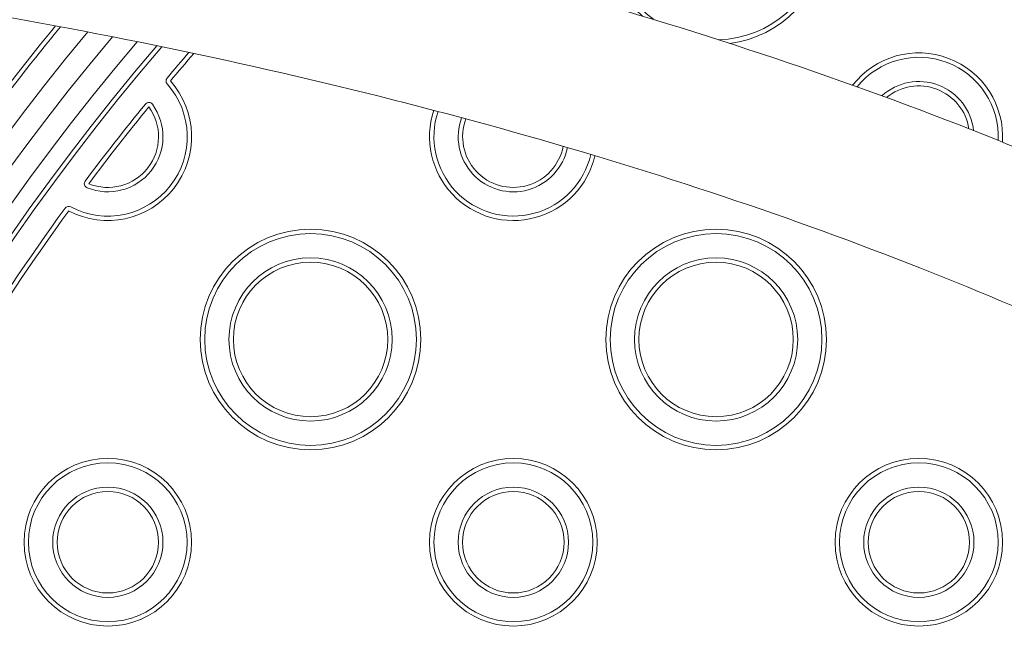
# Model space of a CAD drawing. Units: millimetres. Extents: x 12338 to 18600, y 8288 to 13988.
# Drawn here: x 16006 to 16229, y 11348 to 11486 of the extents above; entities that cross this region are included whole.
import ezdxf

# ---------------------------------------------------------------- set-up
doc = ezdxf.new("R2010")
doc.units = ezdxf.units.MM
doc.header["$LTSCALE"] = 75
doc.layers.add('Visible (ISO)', color=7, linetype='Continuous', lineweight=18)

msp = doc.modelspace()

# ---------------------------------------------------------------- linework, layer by layer
at = {"layer": 'Visible (ISO)'}
for centre, radius in [((15750, 11137.5), 2850), ((16071.81, 11413.37), 25), ((16071.81, 11413.37), 24), ((16163.74, 11413.37), 25), ((16163.74, 11413.37), 24), ((16071.81, 11413.37), 18.5), ((16071.81, 11413.37), 17.5), ((16163.74, 11413.37), 18.5), ((16163.74, 11413.37), 17.5), ((16025.85, 11367.41), 19), ((16117.78, 11367.41), 19), ((16209.7, 11367.41), 19), ((16025.85, 11367.41), 18), ((16117.78, 11367.41), 18), ((16209.7, 11367.41), 18), ((16025.85, 11367.41), 12.5), ((16117.78, 11367.41), 12.5), ((16209.7, 11367.41), 12.5), ((16025.85, 11367.41), 11.5), ((16117.78, 11367.41), 11.5), ((16209.7, 11367.41), 11.5)]:
    msp.add_circle(centre, radius, dxfattribs=at)
for centre, radius, start, end in [((15750, 11137.5), 760, 0.04119, 89.98465), ((15750, 11137.5), 755, 0.04144, 89.98453), ((15750, 11137.5), 695, 17.44024, 89.89251), ((16163.74, 11505.3), 25, 277.0614, 228.1918), ((16163.74, 11505.3), 24, 271.2923, 233.9628), ((16123.67, 11279.56), 672.73, 162.32066, 274.50298), ((16123.67, 11279.56), 667.73, 162.09002, 274.79032), ((16441.98, 11133.35), 553.57, 140.6363, 146.564), ((16441.98, 11133.35), 552.57, 140.5793, 146.564), ((16123.67, 11279.56), 682.73, 162.77719, 272.35596), ((16123.67, 11279.56), 681.73, 162.73176, 272.35596), ((16123.67, 11279.56), 677.73, 162.54946, 274.38075), ((16441.98, 11133.35), 547.07, 140.2635, 244.562), ((16441.98, 11133.35), 542.07, 139.9734, 245.5104), ((16441.98, 11133.35), 537.07, 139.6801, 245.5731), ((16441.98, 11133.35), 533.07, 139.4432, 245.7549), ((16441.98, 11133.35), 532.07, 139.3837, 245.7549), ((16441.98, 11133.35), 526.57, 139.0539, 139.887), ((16441.98, 11133.35), 525.57, 138.9935, 139.887), ((16209.7, 11459.33), 19, 356.2627, 142.1432), ((16209.7, 11459.33), 18, 357.3121, 141.0959), ((16025.85, 11459.33), 19, 242.146, 41.7058), ((16025.85, 11459.33), 18, 242.146, 41.7058), ((16040.04, 11471.97), 1, 139.887, 221.7058), ((16209.7, 11459.33), 12.5, 6.2755, 132.142), ((16209.7, 11459.33), 11.5, 8.9291, 129.4898), ((16441.98, 11133.35), 526.57, 140.7202, 143.1316), ((16025.85, 11459.33), 12.5, 247.8481, 36.0037), ((16025.85, 11459.33), 11.5, 247.8481, 36.0037), ((16441.98, 11133.35), 525.57, 140.7202, 143.1316), ((16035.16, 11466.09), 1, 36.0037, 140.7202), ((16117.78, 11459.33), 19, 161.6583, 346.9058), ((16117.78, 11459.33), 18, 161.4582, 347.1072), ((16117.78, 11459.33), 12.5, 159.858, 348.7136), ((16117.78, 11459.33), 11.5, 159.4167, 349.1558), ((16021.52, 11448.68), 1, 143.1316, 247.8481), ((16441.98, 11133.35), 526.57, 143.9648, 162.3143), ((16441.98, 11133.35), 525.57, 143.9648, 162.3143), ((16016.98, 11442.53), 1, 62.146, 143.9648)]:
    msp.add_arc(centre, radius, start, end, dxfattribs=at)
for points, knots in [([(15414.95, 11503.49), (15451.27, 11512.24), (15489.1, 11519.56), (15603.24, 11536.59), (15682.33, 11542.05), (15840.06, 11540.9), (15918.67, 11534.31), (16067.74, 11509.7), (16138.16, 11491.67), (16263.97, 11445.71), (16319.28, 11417.76), (16409.1, 11354.08), (16443.61, 11318.31), (16482.61, 11249.25), (16491.71, 11216.87), (16491.7, 11184.39)], [1.096417, 1.096417, 1.096417, 1.096417, 1.26301, 1.26301, 1.586093, 1.586093, 1.908782, 1.908782, 2.231949, 2.231949, 2.556572, 2.556572, 2.882366, 2.882366, 3.141593, 3.141593, 3.141593, 3.141593]), ([(15417.75, 11469.8), (15462, 11480.67), (15508.77, 11489.38), (15629.9, 11505.26), (15706.13, 11509.36), (15857.6, 11506.2), (15932.81, 11498.92), (16074.31, 11473.78), (16140.6, 11455.93), (16257.27, 11411.77), (16307.7, 11385.49), (16387.7, 11327.81), (16417.27, 11296.48), (16450.84, 11238.03), (16458.31, 11211.15), (16458.3, 11184.39)], [1.08851, 1.08851, 1.08851, 1.08851, 1.298176, 1.298176, 1.615156, 1.615156, 1.932441, 1.932441, 2.249175, 2.249175, 2.56438, 2.56438, 2.87816, 2.87816, 3.141593, 3.141593, 3.141593, 3.141593])]:
    msp.add_open_spline(points, degree=3, knots=knots, dxfattribs=at)

doc.saveas('drawing.dxf')
